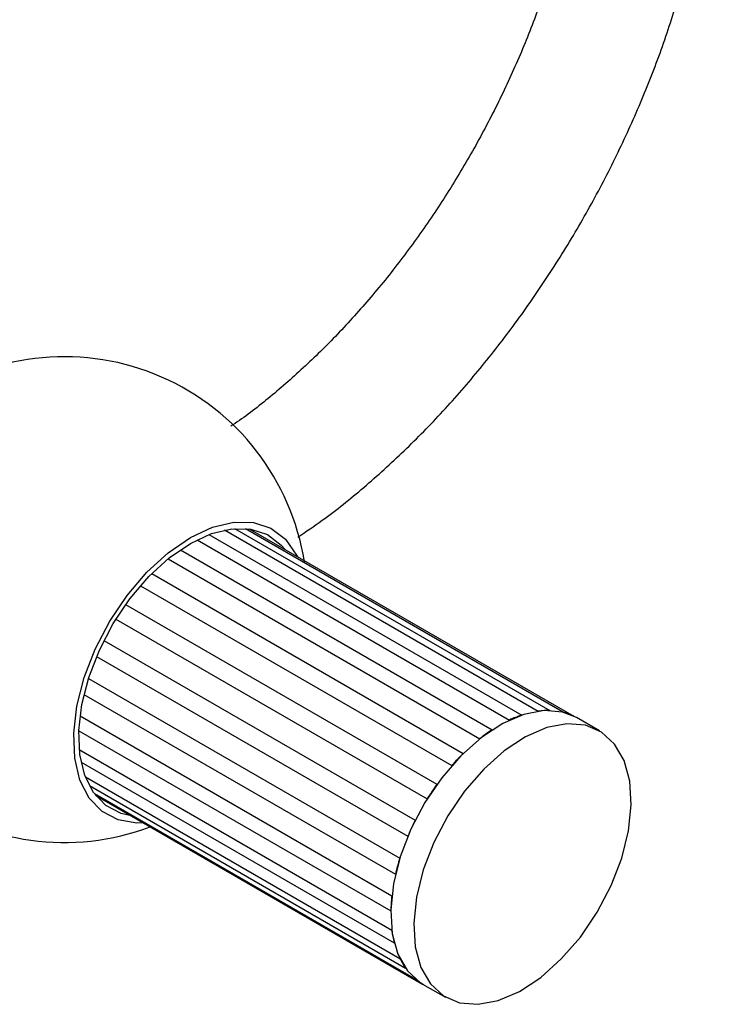
# Model space of a CAD drawing. Units: millimetres. Extents: x 17 to 1399, y 153 to 1488.
# Drawn here: x 1288 to 1331, y 929 to 990 of the extents above; entities that cross this region are included whole.
import ezdxf

# ---------------------------------------------------------------- set-up
doc = ezdxf.new("R2010")
doc.units = ezdxf.units.MM

msp = doc.modelspace()

# ---------------------------------------------------------------- linework, layer by layer
at = {"color": 7, "linetype": 'Continuous', "lineweight": 25}
for p, q in [((1299.786, 957.881), (1319.1, 946.732)), ((1300.738, 958.163), (1320.118, 946.975)), ((1301.36, 958.253), (1320.823, 947.017)), ((1302.031, 958.256), (1321.723, 946.888)), ((1302.275, 958.23), (1322.317, 946.66)), ((1299.052, 957.554), (1318.336, 946.422)), ((1298.018, 956.94), (1317.275, 945.824)), ((1297.266, 956.379), (1316.508, 945.27)), ((1296.253, 955.463), (1315.483, 944.361)), ((1295.548, 954.702), (1314.771, 943.605)), ((1294.64, 953.548), (1313.858, 942.453)), ((1294.037, 952.643), (1313.254, 941.549)), ((1293.303, 951.334), (1312.52, 940.24)), ((1292.848, 950.351), (1312.068, 939.256)), ((1292.343, 948.985), (1311.569, 937.886)), ((1292.068, 947.998), (1311.302, 936.895)), ((1291.826, 946.678), (1311.074, 935.567)), ((1323.892, 945.757), (1322.477, 946.573)), ((1291.749, 945.762), (1311.012, 934.642)), ((1291.778, 944.592), (1311.072, 933.453)), ((1291.892, 943.822), (1311.221, 932.664)), ((1292.157, 942.907), (1311.564, 931.703)), ((1292.401, 942.37), (1311.912, 931.107)), ((1292.71, 941.877), (1312.514, 930.445)), ((1292.789, 941.773), (1312.978, 930.118)), ((1312.978, 930.118), (1314.392, 929.302))]:
    msp.add_line(p, q, dxfattribs=at)
at = {"color": 7, "linetype": 'Continuous', "lineweight": 25, "flags": 128}
for points in [[(1298.636, 957.694), (1300.001, 958.332), (1301.316, 958.645), (1302.535, 958.623), (1303.612, 958.267), (1304.51, 957.589), (1305.195, 956.613), (1305.244, 956.516)], [(1298.636, 957.329), (1299.941, 957.938), (1301.198, 958.238), (1302.363, 958.217), (1303.394, 957.876), (1304.252, 957.227), (1304.491, 956.95)], [(1295.741, 940.069), (1295.332, 940.058), (1294.178, 940.248), (1293.186, 940.768), (1292.391, 941.599), (1291.821, 942.71), (1291.498, 944.062), (1291.433, 945.605), (1291.628, 947.285), (1292.076, 949.04), (1292.762, 950.807), (1293.66, 952.521), (1294.737, 954.122), (1295.956, 955.551), (1297.271, 956.756), (1298.636, 957.694)], [(1294.983, 940.507), (1294.374, 940.649), (1293.426, 941.146), (1292.665, 941.94), (1292.121, 943.002), (1291.812, 944.295), (1291.749, 945.771), (1291.936, 947.377), (1292.365, 949.054), (1293.02, 950.743), (1293.878, 952.383), (1294.909, 953.913), (1296.074, 955.279), (1297.331, 956.432), (1298.636, 957.329)], [(1322.477, 946.573), (1321.617, 946.916), (1320.474, 947.011), (1319.225, 946.772), (1317.919, 946.21), (1316.605, 945.346), (1315.335, 944.213), (1314.156, 942.854), (1313.115, 941.322), (1312.251, 939.675), (1311.597, 937.978), (1311.179, 936.295), (1311.013, 934.69), (1311.105, 933.226), (1311.451, 931.959), (1312.038, 930.937), (1312.845, 930.2), (1312.978, 930.118)], [(1320.265, 930.529), (1321.535, 931.663), (1322.714, 933.021), (1323.755, 934.553), (1324.619, 936.2), (1325.273, 937.897), (1325.691, 939.581), (1325.857, 941.185), (1325.765, 942.649), (1325.419, 943.916), (1324.831, 944.938), (1324.025, 945.675), (1323.031, 946.099), (1321.888, 946.194), (1320.639, 945.956), (1319.333, 945.394), (1318.02, 944.529), (1316.749, 943.396), (1315.57, 942.037), (1314.529, 940.505), (1313.665, 938.859), (1313.012, 937.162), (1312.594, 935.478), (1312.427, 933.874), (1312.519, 932.41), (1312.865, 931.143), (1313.453, 930.121), (1314.259, 929.384), (1315.253, 928.96), (1316.396, 928.865), (1317.645, 929.103), (1318.951, 929.665), (1320.265, 930.529)]]:
    msp.add_lwpolyline(points, dxfattribs=at)
at = {"color": 7, "linetype": 'Continuous', "lineweight": 25}
for centre, radius, start, end in [((1290.858, 953.858), 15, 8.93496, 123.92132), ((1290.858, 953.858), 15, 176.08406, 290.70621), ((1320.735, 942.571), 4.447, 88.86555, 97.97119), ((1320.859, 943.754), 3.251, 63.35179, 74.57379), ((1321.365, 940.038), 7.066, 108.70142, 115.38726), ((1323.129, 936.913), 10.662, 123.30385, 128.38538), ((1325.43, 934.291), 14.155, 134.64752, 138.85409), ((1327.038, 932.981), 16.23, 144.29727, 148.13697), ((1326.851, 933.051), 16.032, 153.35944, 157.23073), ((1324.6, 933.843), 13.644, 162.76344, 167.07438), ((1321.052, 934.437), 10.042, 173.54266, 178.83136), ((1317.569, 934.266), 6.548, 187.12497, 194.15957), ((1315.311, 933.487), 4.149, 205.46465, 215.00112), ((1314.575, 932.883), 3.193, 229.78446, 241.14277)]:
    msp.add_arc(centre, radius, start, end, dxfattribs=at)
for points, knots in [([(1322.779, 1002.122), (1322.752, 1001.728), (1322.664, 1000.46), (1322.298, 998.19), (1321.686, 995.352), (1320.859, 992.448), (1319.837, 989.516), (1318.625, 986.584), (1317.233, 983.683), (1315.676, 980.842), (1313.969, 978.09), (1312.129, 975.455), (1310.175, 972.963), (1308.129, 970.64), (1306.013, 968.503), (1303.851, 966.595), (1302.213, 965.281), (1301.307, 964.684), (1301.128, 964.567)], [0, 0, 0, 0, 0.030397, 0.097954, 0.165699, 0.233629, 0.301724, 0.369954, 0.43828, 0.506666, 0.57507, 0.643444, 0.711743, 0.779926, 0.847952, 0.915787, 0.983398, 1, 1, 1, 1]), ([(1305.263, 957.714), (1305.772, 958.055), (1307.154, 958.98), (1309.354, 960.76), (1311.847, 963.008), (1314.249, 965.469), (1316.546, 968.109), (1318.721, 970.911), (1320.761, 973.853), (1322.65, 976.914), (1324.375, 980.071), (1325.923, 983.302), (1327.283, 986.582), (1328.443, 989.888), (1329.397, 993.198), (1330.124, 996.486), (1330.609, 999.457), (1330.742, 1001.288), (1330.799, 1002.066)], [0, 0, 0, 0, 0.0381466, 0.1036854, 0.1691232, 0.2344461, 0.299661, 0.364787, 0.4298492, 0.4948762, 0.5598982, 0.6249418, 0.6900327, 0.7552028, 0.8204832, 0.8859031, 0.9514867, 1, 1, 1, 1])]:
    msp.add_open_spline(points, degree=3, knots=knots, dxfattribs=at)

doc.saveas('drawing.dxf')
